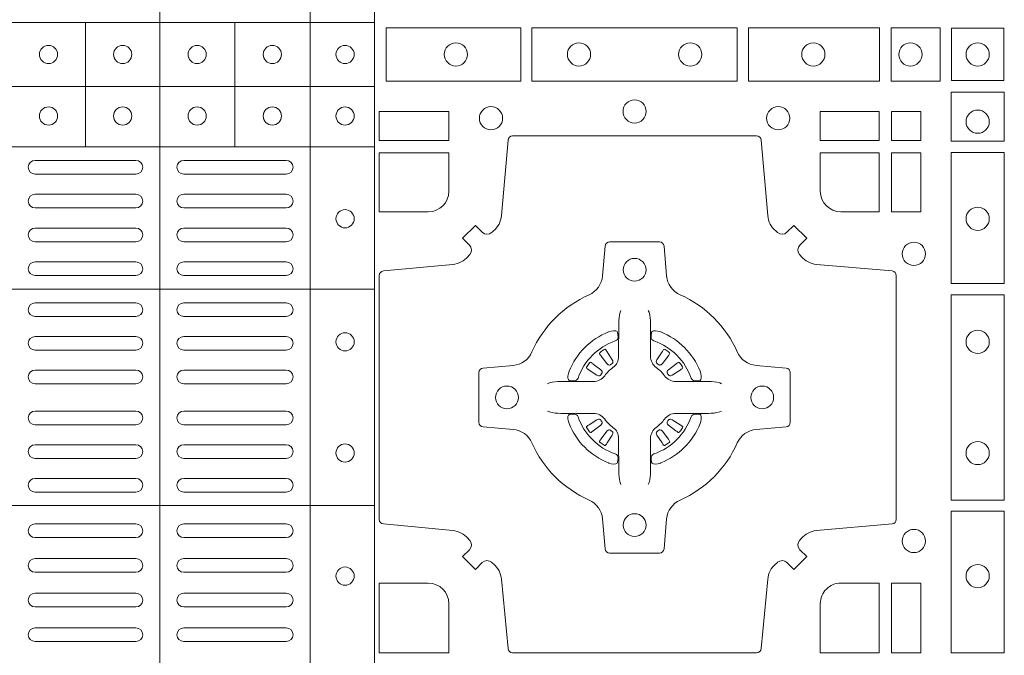
# Model space of a CAD drawing. Units: millimetres. Extents: x 0 to 21000, y 0 to 14850.
# Drawn here: x 9518 to 9734, y 9998 to 10137 of the extents above; entities that cross this region are included whole.
import ezdxf

# ---------------------------------------------------------------- set-up
doc = ezdxf.new("R2010")
doc.units = ezdxf.units.MM
doc.header["$LTSCALE"] = 333.33333
doc.layers.add('FRW-Rifi ST-B', color=7, linetype='Continuous', lineweight=15)

# ---------------------------------------------------------------- blocks, each defined once
blk = doc.blocks.new('ST-Block_(DS)')
at = {"color": 0, "linetype": 'Continuous', "lineweight": 5}
for p, q in [((0.4326000105585024, 0.799999999999983), (0.4326000105585024, -2.842170943040401e-14)), ((0.4656000103794895, 0.799999999999983), (0.4656000103794895, -2.842170943040401e-14)), ((0.4797000106420057, 0.799999999999983), (0.4797000106420057, -2.842170943040401e-14)), ((0.3202999893580056, 0.6190000021456683), (0.4797000106420057, 0.6190000021456683)), ((0.4162843326110135, 0.5917500102516158), (0.4162843326110135, 0.6190000021456399)), ((0.4490843337030128, 0.5917500102516442), (0.4490843337030128, 0.6190000021456683)), ((0.3202999893580056, 0.6050000035761798), (0.4797000106420057, 0.6050000035761798)), ((0.3202999893580056, 0.5917500102516726), (0.4797000106420057, 0.5917500102516726)), ((0.3202999893580056, 0.560515656471182), (0.4797000106420057, 0.560515656471182)), ((0.3202999893580056, 0.5130156719681906), (0.4797000106420057, 0.5130156719681906))]:
    blk.add_line(p, q, dxfattribs=at)
at = {"color": 0, "linetype": 'Continuous', "lineweight": 0}
for p, q in [((0.4273500051345138, 0.5887499928475108), (0.4052500058895134, 0.5887499928475108)), ((0.4603500068185156, 0.5887499928475108), (0.4378500059245027, 0.5887499928475108)), ((0.4273500051345138, 0.585749986768036), (0.4052500058895134, 0.585749986768036)), ((0.4603500068185156, 0.585749986768036), (0.4378500059245027, 0.585749986768036)), ((0.4273500051345138, 0.581333327293521), (0.4052500058895134, 0.581333327293521)), ((0.4603500068185156, 0.581333327293521), (0.4378500059245027, 0.581333327293521)), ((0.4273500051345138, 0.5783333212135346), (0.4052500058895134, 0.5783333212135346)), ((0.4603500068185156, 0.5783333212135346), (0.4378500059245027, 0.5783333212135346)), ((0.4273500051345138, 0.5739166617395313), (0.4052500058895134, 0.5739166617395313)), ((0.4378500059245027, 0.5739166617395313), (0.4603500068185156, 0.5739166617395313)), ((0.4273500051345138, 0.5709166556595164), (0.4052500058895134, 0.5709166556595164)), ((0.4378500059245027, 0.5709166556595164), (0.4603500068185156, 0.5709166556595164)), ((0.4052500058895134, 0.566499996185513), (0.4273500051345138, 0.566499996185513)), ((0.4378500059245027, 0.566499996185513), (0.4603500068185156, 0.566499996185513)), ((0.4052500058895134, 0.5634999901055266), (0.4273500051345138, 0.5634999901055266)), ((0.4378500059245027, 0.5634999901055266), (0.4603500068185156, 0.5634999901055266)), ((0.4273500051345138, 0.5574999928475108), (0.4052500058895134, 0.5574999928475108)), ((0.4378500059245027, 0.5574999928475108), (0.4603500068185156, 0.5574999928475108)), ((0.4273500051345138, 0.554499986768036), (0.4052500058895134, 0.554499986768036)), ((0.4378500059245027, 0.554499986768036), (0.4603500068185156, 0.554499986768036)), ((0.4052500058895134, 0.5501249909400201), (0.4273500051345138, 0.5501249909400201)), ((0.4603500068185156, 0.5501249909400201), (0.4378500059245027, 0.5501249909400201)), ((0.4052500058895134, 0.547124999761536), (0.4273500051345138, 0.547124999761536)), ((0.4603500068185156, 0.547124999761536), (0.4378500059245027, 0.547124999761536)), ((0.5291776865716713, 0.5466324567795482), (0.5291143566366827, 0.5465836107735242)), ((0.5301209449766873, 0.5472884356980501), (0.5300533831116923, 0.5472456097605232)), ((0.5433790385719988, 0.5472884356980501), (0.5434466004369938, 0.5472456097605232)), ((0.5443222969770147, 0.5466324567795482), (0.5443856269120033, 0.5465836107735242)), ((0.4052500058895134, 0.5427499890330125), (0.4273500051345138, 0.5427499890330125)), ((0.4603500068185156, 0.5427499890330125), (0.4378500059245027, 0.5427499890330125)), ((0.4052500058895134, 0.5397499978545284), (0.4273500051345138, 0.5397499978545284)), ((0.4603500068185156, 0.5397499978545284), (0.4378500059245027, 0.5397499978545284)), ((0.4052500058895134, 0.5337500005960294), (0.4273500051345138, 0.5337500005960294)), ((0.4603500068185156, 0.5337500005960294), (0.4378500059245027, 0.5337500005960294)), ((0.4052500058895134, 0.5307499945165262), (0.4273500051345138, 0.5307499945165262)), ((0.4603500068185156, 0.5307499945165262), (0.4378500059245027, 0.5307499945165262)), ((0.4052500058895134, 0.5263749986885387), (0.4273500051345138, 0.5263749986885387)), ((0.4603500068185156, 0.5263749986885387), (0.4378500059245027, 0.5263749986885387)), ((0.5291776865716713, 0.5268675267702179), (0.5291143566366827, 0.5269163727762418)), ((0.5301209449766873, 0.526211547851716), (0.5300533831116923, 0.5262543737892429)), ((0.5433790385719988, 0.526211547851716), (0.5434466004369938, 0.5262543737892429)), ((0.5443222969770147, 0.5268675267702179), (0.5443856269120033, 0.5269163727762418)), ((0.4052500058895134, 0.5233749926090354), (0.4273500051345138, 0.5233749926090354)), ((0.4603500068185156, 0.5233749926090354), (0.4378500059245027, 0.5233749926090354)), ((0.4273500051345138, 0.5189999967815311), (0.4052500058895134, 0.5189999967815311)), ((0.4378500059245027, 0.5189999967815311), (0.4603500068185156, 0.5189999967815311)), ((0.4273500051345138, 0.5159999907015163), (0.4052500058895134, 0.5159999907015163)), ((0.4378500059245027, 0.5159999907015163), (0.4603500068185156, 0.5159999907015163)), ((0.4273500051345138, 0.5089999914170278), (0.4052500058895134, 0.5089999914170278)), ((0.4378500059245027, 0.5089999914170278), (0.4603500068185156, 0.5089999914170278)), ((0.4273500051345138, 0.5059999927880199), (0.4052500058895134, 0.5059999927880199)), ((0.4378500059245027, 0.5059999927880199), (0.4603500068185156, 0.5059999927880199)), ((0.4052500058895134, 0.501399996876529), (0.4273500051345138, 0.501399996876529)), ((0.4378500059245027, 0.501399996876529), (0.4603500068185156, 0.501399996876529)), ((0.4052500058895134, 0.4983999907970258), (0.4273500051345138, 0.4983999907970258)), ((0.4378500059245027, 0.4983999907970258), (0.4603500068185156, 0.4983999907970258)), ((0.4273500051345138, 0.4937999948860181), (0.4052500058895134, 0.4937999948860181)), ((0.4603500068185156, 0.4937999948860181), (0.4378500059245027, 0.4937999948860181)), ((0.4273500051345138, 0.4907999962570386), (0.4052500058895134, 0.4907999962570386)), ((0.4603500068185156, 0.4907999962570386), (0.4378500059245027, 0.4907999962570386)), ((0.4052500058895134, 0.486199992895024), (0.4273500051345138, 0.486199992895024)), ((0.4603500068185156, 0.486199992895024), (0.4378500059245027, 0.486199992895024)), ((0.4052500058895134, 0.4831999942660161), (0.4273500051345138, 0.4831999942660161)), ((0.4603500068185156, 0.4831999942660161), (0.4378500059245027, 0.4831999942660161))]:
    blk.add_line(p, q, dxfattribs=at)
for points in [[(0.4822531819344817, 0.6061613142490216), (0.5117624878884897, 0.6061613142490216), (0.5117624878884897, 0.6178386986255191), (0.4822531819344817, 0.6178386986255191)], [(0.5142375111579724, 0.6061613142490216), (0.5592624723909694, 0.6061613142490216), (0.5592624723909694, 0.6178386986255191), (0.5142375111579724, 0.6178386986255191)], [(0.5904968261719716, 0.6178386986255191), (0.5904968261719716, 0.6061613142490216), (0.5617375254629735, 0.6061613142490216), (0.5617375254629735, 0.6178386986255191)], [(0.6037468194959672, 0.6178386986255191), (0.6037468194959672, 0.6061613142490216), (0.5930031716824828, 0.6061613142490216), (0.5930031716824828, 0.6178386986255191)], [(0.6062531948089713, 0.6177468180655126), (0.6062531948089713, 0.6062531948085166), (0.6177468180654841, 0.6062531948085166), (0.6177468180654841, 0.6177468180655126)], [(0.6178386986254907, 0.603746819496024), (0.6061613142489932, 0.603746819496024), (0.6061613142489932, 0.5930031716820281), (0.6178386986254907, 0.5930031716820281)], [(0.4807500094175055, 0.5930887043475366), (0.4960185587405022, 0.5930887043475366), (0.4960185587405022, 0.5994999885555217), (0.4807500094175055, 0.5994999885555217)], [(0.5774814367294709, 0.5930887043475366), (0.5774814367294709, 0.5994999885555217), (0.5904112935064916, 0.5994999885555217), (0.5904112935064916, 0.5930887043475366)], [(0.5930887043474797, 0.5930887043475366), (0.5930887043474797, 0.5994999885555217), (0.5994999885559764, 0.5994999885555217), (0.5994999885559764, 0.5930887043475366)], [(0.5930887043474797, 0.5774814367290162), (0.5994999885559764, 0.5774814367290162), (0.5994999885559764, 0.59041129350652), (0.5930887043474797, 0.59041129350652)], [(0.6178386986254907, 0.5904968261715169), (0.6178386986254907, 0.5617375254630304), (0.6061613142489932, 0.5617375254630304), (0.6061613142489932, 0.5904968261715169)], [(0.6178386986254907, 0.5592624723910262), (0.6061613142489932, 0.5592624723910262), (0.6061613142489932, 0.5142375111575177), (0.6178386986254907, 0.5142375111575177)], [(0.6178386986254907, 0.5117624878880349), (0.6061613142489932, 0.5117624878880349), (0.6061613142489932, 0.4807499974965026), (0.6178386986254907, 0.4807499974965026)], [(0.5995000004764961, 0.4807499974965026), (0.593088716268511, 0.4807499974965026), (0.593088716268511, 0.4960185468194993), (0.5995000004764961, 0.4960185468194993)]]:
    blk.add_lwpolyline(points, close=True, dxfattribs=at)
for points in [[(0.505379933118661, 0.5005802094934211, 0.3934169849762357), (0.5033336460589908, 0.500505226850521), (0.5018350064754884, 0.4990065574645257), (0.4990065574644689, 0.5018350064750337), (0.5005052268502084, 0.5033336460589339, 0.3937079339708334), (0.5005802002995097, 0.5053799472422327, -0.002909744600554349), (0.5002175450325694, 0.5058030366893433, 0.197738549460003), (0.4968465745449748, 0.5075478434560239), (0.481660619377692, 0.5089970409868556, -0.3892531314078768), (0.4807500094175055, 0.5099907696245225), (0.4807500094175055, 0.5635092437265143, -0.3892459248336042), (0.4816606193780046, 0.5645029723640391), (0.4968465745447475, 0.565952140092719, 0.197700557103032), (0.5002175440785948, 0.56769695444288, -0.002909744600554349), (0.5005802094937337, 0.5681200504302808, 0.3937060540790648), (0.5005052268504926, 0.5701663672920176), (0.4990065574644689, 0.57166500687552), (0.5018350064754884, 0.5744934260845298), (0.5033336460590476, 0.5729947865006864, 0.3934496712986114), (0.5053799472422043, 0.5729197949314937, -0.002909744600554349), (0.5058030366895423, 0.5732824385165145, 0.1977170592532589), (0.507547843455967, 0.5766534388065168), (0.5089970409867988, 0.5932177484035321, -0.3892607308852883), (0.5099907696244941, 0.5941283285615384), (0.5635092437268838, 0.5941283285617942, -0.3892535264894209), (0.5645029723644939, 0.5932177484035321), (0.5659521400927474, 0.5766534388062325, 0.1977100876512671), (0.5676969544428516, 0.5732824511524086, -0.002909744600554349), (0.5681200504303376, 0.5729198038575021, 0.3934447916420916), (0.5701663672924724, 0.5729947865005158), (0.5716650068759748, 0.5744934260845298), (0.574493426084473, 0.57166500687552), (0.5729947865008, 0.5701663672922166, 0.3937169124160596), (0.5729197949314653, 0.5681200479887991, -0.002909744600554349), (0.5732824385166566, 0.5676969468591437, 0.1976970101736479), (0.5766534388064883, 0.56595214009252), (0.5932177484035321, 0.5645029723641244, -0.3892535264894209), (0.5941283285614816, 0.5635092437265143), (0.5941283285617374, 0.5099907696245509, -0.389260730883658), (0.5932177484034753, 0.5089970409870261), (0.5766534388064315, 0.5075478434559386, 0.1977350021330027), (0.5732824511523802, 0.5058030407881517, -0.002909744600554349), (0.5729198038577294, 0.5053799331183768, 0.3937187923358352), (0.5729947865009706, 0.5033336460590192), (0.574493426084473, 0.5018350064750337), (0.5716650068759748, 0.4990065574645257), (0.5701663672921882, 0.5005052268503221, 0.3934121057108304), (0.5681200479887707, 0.5005802002995381, -0.002909744600554349), (0.5676969468593427, 0.5002175450323136, 0.1977116302039744), (0.5659521400929748, 0.4968465745445201), (0.5645029723641812, 0.4816606074570018, -0.3892459248336043), (0.5635092437264859, 0.4807499974964458), (0.5099907696244941, 0.4807499974965594, -0.3892531314078769), (0.5089970409869693, 0.4816606074569449), (0.5075478434563081, 0.4968465745446338, 0.1977186016000398), (0.5058030407881233, 0.5002175440786232, -0.002909744600554349), (0.5053799472422043, 0.5005802002995381)], [(0.4960185587405022, 0.5820000052450212), (0.4960185587405022, 0.59041129350652), (0.4807500094175055, 0.59041129350652), (0.4807500094175055, 0.5774814367290162), (0.4915000059600061, 0.5774814428565094, 0.414213562373095), (0.4960185607190226, 0.5819999976155259)], [(0.5819999976154691, 0.5774814428565094, -0.414213562373095), (0.5774814367294709, 0.5820000052450212), (0.5774814367294709, 0.59041129350652), (0.5904112935064916, 0.59041129350652), (0.5904112935064916, 0.5774814367290162), (0.5820000052449927, 0.5774814367290162)], [(0.5592739164828799, 0.5267717719080736, -0.273217431262583), (0.5633993625639846, 0.529720205069026), (0.5699745893478223, 0.5302954792979335, 0.3892799323551107), (0.5708851695059707, 0.5312891781335338), (0.5708851695062265, 0.5422108054165165, 0.389260730883658), (0.5699745893479928, 0.5432045340540412), (0.5633993625637288, 0.5437797784808538, -0.2732254361188151), (0.5592739058681673, 0.5467282332015202, 0.1862991755783156), (0.5467282414433612, 0.5592739164833631, -0.273215334542155), (0.5437797784804843, 0.5633993625645246), (0.5432045340536718, 0.5699745893480497, 0.3892607308852883), (0.5422108054159764, 0.5708851695065391), (0.531289178132738, 0.5708851695061128, 0.3892799323551107), (0.5302954792974788, 0.5699745893480497), (0.5297202050685144, 0.5633993625643825, -0.2732184433903619), (0.5267717620299948, 0.5592739058687073, 0.1862991755783157), (0.5142260968686116, 0.5467282414441001, -0.2732063037114268), (0.5101006209849857, 0.5437797784810243), (0.5035253942013185, 0.5432045340542402, 0.3892421991556839), (0.5026148140429711, 0.5422108054165449), (0.5026148140429427, 0.5312891781332212, 0.3892613972643062), (0.5035253942009774, 0.5302954792980472), (0.5101006209851846, 0.5297202050687986, -0.2731982958055906), (0.5142260893628077, 0.5267717620305348, 0.1862991755783156), (0.5267717719076188, 0.5142260968685832, -0.2732187942303899), (0.5297202050684859, 0.5101006209855257), (0.5302954792973082, 0.5035253942017164, 0.389261397264306), (0.5312891781329938, 0.5026148140435396), (0.5422108054159764, 0.5026148140431417, 0.389242199155684), (0.5432045340534728, 0.5035253942015459), (0.543779778480598, 0.5101006209852414, -0.2732156853444537), (0.5467282332009802, 0.5142260893633477, 0.1862991755783156), (0.5592739058681673, 0.5267717620305348)], [(0.5337515681981699, 0.5558408379555431), (0.533747678994672, 0.5558319568635284), (0.5335733503100926, 0.5554252445700456, 0.0609915694004648), (0.5332593232391787, 0.5529453039170278), (0.5332585781811758, 0.5528933882715421), (0.5332589507101773, 0.5525443434720501), (0.533260694146179, 0.5511448264125249), (0.5332631975411743, 0.5496407926085283), (0.533249980211167, 0.5494711875920473), (0.533249980211167, 0.548781412840043), (0.533249980211167, 0.5484743297105297), (0.533249980211167, 0.5478812932970243), (0.5332499802112523, 0.5457477748395831, -0.2407881692709883), (0.5320067343454298, 0.5433159433617334, 0.08006839628932484), (0.5301840364930683, 0.5414932549001037, -0.2407995171325384), (0.5277521967886685, 0.5402499914170278), (0.5256186634301798, 0.5402499914170278), (0.5250256419181767, 0.5402499914170278), (0.5247185736891709, 0.5402499914170278), (0.5240287840361759, 0.5402499914170278), (0.5238591939206856, 0.5402367889885511), (0.5235068112611714, 0.5402374446395299), (0.5221021085976929, 0.5402396202090358), (0.5206065833566811, 0.5402413785460283), (0.5205546826121576, 0.5402406632902341, 0.06693183209327812), (0.5180747121571869, 0.5399266362195476), (0.5176680296656855, 0.5397522926335512), (0.5176591187711779, 0.5397484183315271)], [(0.5397484153505161, 0.5558408379555431), (0.539752304554014, 0.5558319568635284), (0.5399266332385935, 0.5554252445700456, -0.0609915694004648), (0.5402406603095073, 0.5529453039170278), (0.5402414053675102, 0.5528933882715421), (0.5402410328385088, 0.5525443434720501), (0.540239289402507, 0.5511448264125249), (0.5402367860075117, 0.5496407926085283), (0.540250003337519, 0.5494711875920473), (0.540250003337519, 0.548781412840043), (0.540250003337519, 0.5484743297105297), (0.540250003337519, 0.5478812932970243), (0.5402500033374338, 0.5457477748395831, 0.2407881692709883), (0.5414932492032563, 0.5433159433617334, -0.08006839628932484), (0.5433159470556177, 0.5414932549001037, 0.2407995171325384), (0.5457477867600176, 0.5402499914170278), (0.5478813201185062, 0.5402499914170278), (0.5484743416305093, 0.5402499914170278), (0.5487814098595152, 0.5402499914170278), (0.5494711995125101, 0.5402499914170278), (0.5496407896280004, 0.5402367889885511), (0.5499931722875147, 0.5402374446395299), (0.5513978749509931, 0.5402396202090358), (0.552893400192005, 0.5402413785460283), (0.5529453009365284, 0.5402406632902341, -0.06693183209327812), (0.5554252713914991, 0.5399266362195476), (0.5558319538830006, 0.5397522926335512), (0.5558408647775082, 0.5397484183315271)], [(0.5325036704539627, 0.5491427063946333, 0.3504273157009664), (0.5331126213071684, 0.5500658035280424), (0.5330205619331707, 0.551034438610543), (0.5329340308901749, 0.5512059509755431), (0.5326228052376791, 0.5513520717625511), (0.5321554005141707, 0.5513832151890483), (0.5316259175536686, 0.5513062357905483), (0.5310708791016907, 0.55113514065755), (0.5310217734983382, 0.5511158894887274, 0.2058256120446896), (0.5223840832706799, 0.5424781918530357), (0.5222244322296774, 0.5419979870320333), (0.5221214950081787, 0.5414166629315389), (0.5221317023036818, 0.5409647405150508), (0.5222297072406832, 0.5406533360485355), (0.5224053025241915, 0.5404925227170452), (0.5224655181166895, 0.5404794096950241), (0.5234341681001808, 0.5403873503212253, 0.349525208324903), (0.5243572826189791, 0.540996303232447, -0.231660555263689), (0.5325036719722505, 0.5491426925857184)], [(0.5409963130947233, 0.5491427063946333, -0.3504273157009664), (0.5403873622415176, 0.5500658035280424), (0.5404794216155153, 0.551034438610543), (0.5405659526585112, 0.5512059509755431), (0.5408771783110069, 0.5513520717625511), (0.5413445830345154, 0.5513832151890483), (0.5418740659950174, 0.5513062357905483), (0.5424291044469953, 0.55113514065755), (0.5424782100503478, 0.5511158894887274, -0.2058256120446896), (0.5511159002780062, 0.5424781918530357), (0.5512755513190086, 0.5419979870320333), (0.5513784885405073, 0.5414166629315389), (0.5513682812450043, 0.5409647405150508), (0.5512702763080028, 0.5406533360485355), (0.5510946810244945, 0.5404925227170452), (0.5510344654319965, 0.5404794096950241), (0.5500658154485052, 0.5403873503212253, -0.349525208324903), (0.549142700929707, 0.540996303232447, 0.231660555263689), (0.5409963115764356, 0.5491426925857184)], [(0.5291143566366259, 0.5465836107731832, 0.3999354469270839), (0.5290729761121895, 0.5463107407095436), (0.5292552471156853, 0.5460504174235439), (0.529333955049168, 0.5459397315980254), (0.5294238239526692, 0.5458179295065406), (0.5306614845986815, 0.5441815435890476), (0.5309603273866799, 0.5439248561860381), (0.5311089813706928, 0.5438714802270397), (0.5312779754396786, 0.5438652217390256), (0.5313790053126866, 0.5438951730730253), (0.5314445712105282, 0.5439337250194569, -0.01262832228712048), (0.5318140447136841, 0.5441924214365486), (0.5319002926346741, 0.5442722916605476), (0.5319561868901701, 0.5443691790105447), (0.5319913387296822, 0.544525492191525), (0.5319618493316796, 0.544770258665551), (0.5318489879366837, 0.5450130581860435), (0.530734589695669, 0.5467357516290292), (0.5306508749721672, 0.5468618452550231), (0.5305737763641787, 0.5469736635690481), (0.5303915053602566, 0.5472339868548204, 0.3996222688468539), (0.5301209449764599, 0.5472884356978227)], [(0.5300533852108913, 0.5472456229202294, 0.02147640808434647), (0.5291776854246564, 0.5466324513286906)], [(0.5443856269120602, 0.5465836107731832, -0.3999354469270839), (0.5444270074364965, 0.5463107407095436), (0.5442447364330008, 0.5460504174235439), (0.544166028499518, 0.5459397315980254), (0.5440761595960169, 0.5458179295065406), (0.5428384989500046, 0.5441815435890476), (0.5425396561620062, 0.5439248561860381), (0.5423910021779932, 0.5438714802270397), (0.5422220081090074, 0.5438652217390256), (0.5421209782359995, 0.5438951730730253), (0.5420554123381578, 0.5439337250194569, 0.01262832228712048), (0.5416859388350019, 0.5441924214365486), (0.5415996909140119, 0.5442722916605476), (0.5415437966585159, 0.5443691790105447), (0.5415086448190038, 0.544525492191525), (0.5415381342170065, 0.544770258665551), (0.5416509956120024, 0.5450130581860435), (0.542765393853017, 0.5467357516290292), (0.5428491085765188, 0.5468618452550231), (0.5429262071845073, 0.5469736635690481), (0.5431084781884294, 0.5472339868548204, -0.3996222688468539), (0.5433790385722261, 0.5472884356978227)], [(0.5434465983377947, 0.5472456229202294, -0.02147640808434647), (0.5443222981240297, 0.5466324513286906)], [(0.5295662492511894, 0.5420554161075302), (0.5296199828381702, 0.5421599626545515), (0.5296393841501867, 0.5422701120380395), (0.5296189397571709, 0.5424290180210392), (0.529507508873678, 0.542648959160033), (0.5293184280391756, 0.5428384721280395), (0.5276820272206919, 0.5440761625770278), (0.5275602400301693, 0.5441660165790267), (0.5274495393036887, 0.5442447245125379), (0.5271892309188502, 0.5444269955162611, 0.3996727118806025), (0.5269163757561728, 0.5443856298925311), (0.5268675238760068, 0.544322289780041, 0.0214764080843467), (0.5262543469666809, 0.5434465885165309), (0.5262115508313627, 0.5433790266515928, 0.399820866239971), (0.5262659847731754, 0.5431084513665496), (0.5265262931581844, 0.5429262101655468), (0.5266381263731716, 0.5428490817550369), (0.526764219999194, 0.5427653968335449), (0.5284869283436819, 0.5416509985925302), (0.528855538368191, 0.5415119707585347), (0.5290134757756846, 0.5415126860145278), (0.5291744232176825, 0.5415646016600419), (0.5292591214176809, 0.5416272759440233), (0.5293075468887594, 0.5416859373969487, -0.01262832228712048), (0.5295662501852405, 0.5420554039941692)], [(0.5439337342974966, 0.5420554161075302), (0.5438800007105158, 0.5421599626545515), (0.5438605993984993, 0.5422701120380395), (0.5438810437915151, 0.5424290180210392), (0.543992474675008, 0.542648959160033), (0.5441815555095104, 0.5428384721280395), (0.5458179563279941, 0.5440761625770278), (0.5459397435185167, 0.5441660165790267), (0.5460504442449974, 0.5442447245125379), (0.5463107526298359, 0.5444269955162611, -0.3996727118806025), (0.5465836077925132, 0.5443856298925311), (0.5466324596726793, 0.544322289780041, -0.0214764080843467), (0.5472456365820051, 0.5434465885165309), (0.5472884327173233, 0.5433790266515928, -0.399820866239971), (0.5472339987755106, 0.5431084513665496), (0.5469736903905016, 0.5429262101655468), (0.5468618571755144, 0.5428490817550369), (0.546735763549492, 0.5427653968335449), (0.5450130552050041, 0.5416509985925302), (0.544644445180495, 0.5415119707585347), (0.5444865077730014, 0.5415126860145278), (0.5443255603310035, 0.5415646016600419), (0.5442408621310051, 0.5416272759440233), (0.5441924366599267, 0.5416859373969487, 0.01262832228712048), (0.5439337333634455, 0.5420554039941692)], [(0.5337515681981699, 0.517659145594223), (0.533747678994672, 0.5176680266862377), (0.5335733503100926, 0.5180747389797205, -0.0609915694004648), (0.5332593232391787, 0.5205546796327383), (0.5332585781811758, 0.520606595278224), (0.5332589507101773, 0.520955640077716), (0.533260694146179, 0.5223551571372411), (0.5332631975411743, 0.5238591909412378), (0.533249980211167, 0.5240287959577188), (0.533249980211167, 0.524718570709723), (0.533249980211167, 0.5250256538392364), (0.533249980211167, 0.5256186902527418), (0.5332499802112523, 0.5277522087101829, 0.2407881692709883), (0.5320067343454298, 0.5301840401880327, -0.08006839628932484), (0.5301840364930683, 0.5320067286496624, 0.2407995171325384), (0.5277521967886685, 0.5332499921327383), (0.5256186634301798, 0.5332499921327383), (0.5250256419181767, 0.5332499921327383), (0.5247185736891709, 0.5332499921327383), (0.5240287840361759, 0.5332499921327383), (0.5238591939206856, 0.533263194561215), (0.5235068112611714, 0.5332625389102361), (0.5221021085976929, 0.5332603633407302), (0.5206065833566811, 0.5332586050037378), (0.5205546826121576, 0.5332593202595319, -0.06693183209327812), (0.5180747121571869, 0.5335733473302184), (0.5176680296656855, 0.5337476909162149), (0.5176591187711779, 0.533751565218239)], [(0.5397484153505161, 0.517659145594223), (0.539752304554014, 0.5176680266862377), (0.5399266332385935, 0.5180747389797205, 0.0609915694004648), (0.5402406603095073, 0.5205546796327383), (0.5402414053675102, 0.520606595278224), (0.5402410328385088, 0.520955640077716), (0.540239289402507, 0.5223551571372411), (0.5402367860075117, 0.5238591909412378), (0.540250003337519, 0.5240287959577188), (0.540250003337519, 0.524718570709723), (0.540250003337519, 0.5250256538392364), (0.540250003337519, 0.5256186902527418), (0.5402500033374338, 0.5277522087101829, -0.2407881692709883), (0.5414932492032563, 0.5301840401880327, 0.08006839628932484), (0.5433159470556177, 0.5320067286496624, -0.2407995171325384), (0.5457477867600176, 0.5332499921327383), (0.5478813201185062, 0.5332499921327383), (0.5484743416305093, 0.5332499921327383), (0.5487814098595152, 0.5332499921327383), (0.5494711995125101, 0.5332499921327383), (0.5496407896280004, 0.533263194561215), (0.5499931722875147, 0.5332625389102361), (0.5513978749509931, 0.5332603633407302), (0.552893400192005, 0.5332586050037378), (0.5529453009365284, 0.5332593202595319, 0.06693183209327812), (0.5554252713914991, 0.5335733473302184), (0.5558319538830006, 0.5337476909162149), (0.5558408647775082, 0.533751565218239)], [(0.5325036704539627, 0.5243572771551328, -0.3504273157009664), (0.5331126213071684, 0.5234341800217237), (0.5330205619331707, 0.522465544939223), (0.5329340308901749, 0.5222940325742229), (0.5326228052376791, 0.522147911787215), (0.5321554005141707, 0.5221167683607177), (0.5316259175536686, 0.5221937477592178), (0.5310708791016907, 0.5223648428922161), (0.5310217734983382, 0.5223840940610387, -0.2058256120446896), (0.5223840832706799, 0.5310217916967304), (0.5222244322296774, 0.5315019965177328), (0.5221214950081787, 0.5320833206182272), (0.5221317023036818, 0.5325352430347152), (0.5222297072406832, 0.5328466475012306), (0.5224053025241915, 0.5330074608327209), (0.5224655181166895, 0.533020573854742), (0.5234341681001808, 0.5331126332285407, -0.349525208324903), (0.5243572826189791, 0.5325036803173191, 0.231660555263689), (0.5325036719722505, 0.5243572909640477)], [(0.5295662492511894, 0.5314445674422359), (0.5296199828381702, 0.5313400208952146), (0.5296393841501867, 0.5312298715117265), (0.5296189397571709, 0.5310709655287269), (0.529507508873678, 0.5308510243897331), (0.5293184280391756, 0.5306615114217266), (0.5276820272206919, 0.5294238209727382), (0.5275602400301693, 0.5293339669707393), (0.5274495393036887, 0.5292552590372281), (0.5271892309188502, 0.529072988033505, -0.3996727118806025), (0.5269163757561728, 0.5291143536572349), (0.5268675238760068, 0.529177693769725, -0.0214764080843467), (0.5262543469666809, 0.5300533950332351), (0.5262115508313627, 0.5301209568981733, -0.399820866239971), (0.5262659847731754, 0.5303915321832164), (0.5265262931581844, 0.5305737733842193), (0.5266381263731716, 0.5306509017947292), (0.526764219999194, 0.5307345867162212), (0.5284869283436819, 0.5318489849572359), (0.528855538368191, 0.5319880127912313), (0.5290134757756846, 0.5319872975352382), (0.5291744232176825, 0.5319353818897241), (0.5292591214176809, 0.5318727076057428), (0.5293075468887594, 0.5318140461528174, 0.01262832228712048), (0.5295662501852405, 0.5314445795555969)], [(0.5409963130947233, 0.5243572771551328, 0.3504273157009664), (0.5403873622415176, 0.5234341800217237), (0.5404794216155153, 0.522465544939223), (0.5405659526585112, 0.5222940325742229), (0.5408771783110069, 0.522147911787215), (0.5413445830345154, 0.5221167683607177), (0.5418740659950174, 0.5221937477592178), (0.5424291044469953, 0.5223648428922161), (0.5424782100503478, 0.5223840940610387, 0.2058256120446896), (0.5511159002780062, 0.5310217916967304), (0.5512755513190086, 0.5315019965177328), (0.5513784885405073, 0.5320833206182272), (0.5513682812450043, 0.5325352430347152), (0.5512702763080028, 0.5328466475012306), (0.5510946810244945, 0.5330074608327209), (0.5510344654319965, 0.533020573854742), (0.5500658154485052, 0.5331126332285407, 0.349525208324903), (0.549142700929707, 0.5325036803173191, -0.231660555263689), (0.5409963115764356, 0.5243572909640477)], [(0.5439337342974966, 0.5314445674422359), (0.5438800007105158, 0.5313400208952146), (0.5438605993984993, 0.5312298715117265), (0.5438810437915151, 0.5310709655287269), (0.543992474675008, 0.5308510243897331), (0.5441815555095104, 0.5306615114217266), (0.5458179563279941, 0.5294238209727382), (0.5459397435185167, 0.5293339669707393), (0.5460504442449974, 0.5292552590372281), (0.5463107526298359, 0.529072988033505, 0.3996727118806025), (0.5465836077925132, 0.5291143536572349), (0.5466324596726793, 0.529177693769725, 0.0214764080843467), (0.5472456365820051, 0.5300533950332351), (0.5472884327173233, 0.5301209568981733, 0.399820866239971), (0.5472339987755106, 0.5303915321832164), (0.5469736903905016, 0.5305737733842193), (0.5468618571755144, 0.5306509017947292), (0.546735763549492, 0.5307345867162212), (0.5450130552050041, 0.5318489849572359), (0.544644445180495, 0.5319880127912313), (0.5444865077730014, 0.5319872975352382), (0.5443255603310035, 0.5319353818897241), (0.5442408621310051, 0.5318727076057428), (0.5441924366599267, 0.5318140461528174, -0.01262832228712048), (0.5439337333634455, 0.5314445795555969)], [(0.5291143566366259, 0.5269163727765829, -0.3999354469270839), (0.5290729761121895, 0.5271892428402225), (0.5292552471156853, 0.5274495661262222), (0.529333955049168, 0.5275602519517406), (0.5294238239526692, 0.5276820540432254), (0.5306614845986815, 0.5293184399607185), (0.5309603273866799, 0.5295751273637279), (0.5311089813706928, 0.5296285033227264), (0.5312779754396786, 0.5296347618107404), (0.5313790053126866, 0.5296048104767408), (0.5314445712105282, 0.5295662585303091, 0.01262832228712048), (0.5318140447136841, 0.5293075621132175), (0.5319002926346741, 0.5292276918892185), (0.5319561868901701, 0.5291308045392213), (0.5319913387296822, 0.528974491358241), (0.5319618493316796, 0.5287297248842151), (0.5318489879366837, 0.5284869253637225), (0.530734589695669, 0.5267642319207368), (0.5306508749721672, 0.5266381382947429), (0.5305737763641787, 0.526526319980718), (0.5303915053602566, 0.5262659966949457, -0.3996222688468539), (0.5301209449764599, 0.5262115478519434)], [(0.5443856269120602, 0.5269163727765829, 0.3999354469270839), (0.5444270074364965, 0.5271892428402225), (0.5442447364330008, 0.5274495661262222), (0.544166028499518, 0.5275602519517406), (0.5440761595960169, 0.5276820540432254), (0.5428384989500046, 0.5293184399607185), (0.5425396561620062, 0.5295751273637279), (0.5423910021779932, 0.5296285033227264), (0.5422220081090074, 0.5296347618107404), (0.5421209782359995, 0.5296048104767408), (0.5420554123381578, 0.5295662585303091, -0.01262832228712048), (0.5416859388350019, 0.5293075621132175), (0.5415996909140119, 0.5292276918892185), (0.5415437966585159, 0.5291308045392213), (0.5415086448190038, 0.528974491358241), (0.5415381342170065, 0.5287297248842151), (0.5416509956120024, 0.5284869253637225), (0.542765393853017, 0.5267642319207368), (0.5428491085765188, 0.5266381382947429), (0.5429262071845073, 0.526526319980718), (0.5431084781884294, 0.5262659966949457, 0.3996222688468539), (0.5433790385722261, 0.5262115478519434)], [(0.5300533852108913, 0.5262543606295367, -0.02147640808434647), (0.5291776854246564, 0.5268675322210754)], [(0.5434465983377947, 0.5262543606295367, 0.02147640808434647), (0.5443222981240297, 0.5268675322210754)], [(0.4915000059600061, 0.4960185487985314, -0.414213562373095), (0.4960185587405022, 0.4914999932049966), (0.4960185587405022, 0.4807499974965026), (0.4807500094175055, 0.4807499974965026), (0.4807500094175055, 0.4960185468194993), (0.4915000051259995, 0.4960185468194993)], [(0.5820000059599977, 0.4960185487985314, 0.414213562373095), (0.577481448650019, 0.4914999932049966), (0.577481448650019, 0.4807499974965026), (0.5904112905259922, 0.4807499974965026), (0.5904112905259922, 0.4960185468194993), (0.5820000022650049, 0.4960185468194993)]]:
    blk.add_lwpolyline(points, format="xyb", dxfattribs=at)
for centre, radius in [((0.4082000059599977, 0.611999994039536), 0.00200000000000017), ((0.4244500059600114, 0.611999994039536), 0.00200000000000017), ((0.4408000059599999, 0.611999994039536), 0.002000000000000029), ((0.4573000059600076, 0.611999994039536), 0.002000000000000029), ((0.4732500059600113, 0.611999994039536), 0.00200000000000017), ((0.4975499976154936, 0.611999997615527), 0.002545955351399272), ((0.5245499976154804, 0.611999997615527), 0.002545955351399272), ((0.5489499976154946, 0.611999997615527), 0.002545955351399272), ((0.5759499976154814, 0.611999997615527), 0.002545955351399272), ((0.5972499976154779, 0.611999997615527), 0.002545955351399272), ((0.6119999976154702, 0.611999997615527), 0.002545955351399272), ((0.4082000059599977, 0.5984999940395141), 0.00200000000000017), ((0.4244500059600114, 0.5984999940395141), 0.00200000000000017), ((0.4408000059599999, 0.5984999940395141), 0.002000000000000029), ((0.4573000059600076, 0.5984999940395141), 0.002000000000000029), ((0.4732500059600113, 0.5984999940395141), 0.00200000000000017), ((0.5052499976154934, 0.597999997615517), 0.002545955351399414), ((0.5367499976154875, 0.5994999976155384), 0.002545955351399272), ((0.5682499976154816, 0.597999997615517), 0.002545955351399414), ((0.6119999976154702, 0.5972499976155348), 0.002545955351399272), ((0.4732500059600113, 0.5759499940395187), 0.00200000000000017), ((0.6119999976154702, 0.5759499976155382), 0.002545955351399272), ((0.5979999976154886, 0.5682499976155384), 0.002545955351399272), ((0.5367500059600161, 0.5647499976160475), 0.0025), ((0.4732500059600113, 0.5489499940395319), 0.00200000000000017), ((0.6119999976154702, 0.548949997615523), 0.002545955351399272), ((0.5087500059599961, 0.5367499976160275), 0.0025), ((0.5647500059600077, 0.5367499976160275), 0.0025), ((0.6119999976154702, 0.5245499976155372), 0.002545955351399272), ((0.4732500059600113, 0.5245499940395177), 0.00200000000000017), ((0.5367500059600161, 0.5087499976160359), 0.0025), ((0.5979999976154886, 0.5052499976155218), 0.002545955351399272), ((0.4732500059600113, 0.4975499940395309), 0.00200000000000017), ((0.6119999976154702, 0.497549997615522), 0.002545955351399272)]:
    blk.add_circle(centre, radius, dxfattribs=at)
for centre, radius, start, end in [((0.4052500059599993, 0.5872499940395244), 0.001500000000000057, 90, 270), ((0.427350005959994, 0.5872499940395244), 0.001500000000000057, 270, 90), ((0.4378500059600015, 0.5872499940395244), 0.001500000000000057, 90, 270), ((0.4603500059600094, 0.5872499940395244), 0.001500000000000057, 270, 90), ((0.4052500059599993, 0.5798333273730236), 0.001500000000000057, 90, 270), ((0.427350005959994, 0.5798333273730236), 0.001500000000000057, 270, 90), ((0.4378500059600015, 0.5798333273730236), 0.001500000000000057, 90, 270), ((0.4603500059600094, 0.5798333273730236), 0.001500000000000057, 270, 90), ((0.4052500059599993, 0.5724166607060113), 0.001500000000000057, 90, 270), ((0.427350005959994, 0.5724166607060113), 0.001500000000000057, 270, 90), ((0.4378500059600015, 0.5724166607060113), 0.001500000000000057, 90, 270), ((0.4603500059600094, 0.5724166607060113), 0.001500000000000057, 270, 90), ((0.4052500059599993, 0.5649999940395105), 0.001500000000000057, 90, 270), ((0.427350005959994, 0.5649999940395105), 0.001500000000000057, 270, 90), ((0.4378500059600015, 0.5649999940395105), 0.001500000000000057, 90, 270), ((0.4603500059600094, 0.5649999940395105), 0.001500000000000057, 270, 90), ((0.4052500059599993, 0.5559999940395244), 0.001500000000000057, 90, 270), ((0.427350005959994, 0.5559999940395244), 0.001500000000000057, 270, 90), ((0.4378500059600015, 0.5559999940395244), 0.001500000000000057, 90, 270), ((0.4603500059600094, 0.5559999940395244), 0.001500000000000057, 270, 90), ((0.4052500059599993, 0.5486249940395282), 0.001500000000000341, 90, 270), ((0.427350005959994, 0.5486249940395282), 0.001500000000000341, 270, 90), ((0.4378500059600015, 0.5486249940395282), 0.001500000000000341, 90, 270), ((0.4603500059600094, 0.5486249940395282), 0.001500000000000341, 270, 90), ((0.4052500059599993, 0.5412499940395321), 0.001500000000000057, 90, 270), ((0.427350005959994, 0.5412499940395321), 0.001500000000000057, 270, 90), ((0.4378500059600015, 0.5412499940395321), 0.001500000000000057, 90, 270), ((0.4603500059600094, 0.5412499940395321), 0.001500000000000057, 270, 90), ((0.4052500059599993, 0.5322499940395176), 0.001500000000000341, 90, 270), ((0.427350005959994, 0.5322499940395176), 0.001500000000000341, 270, 90), ((0.4378500059600015, 0.5322499940395176), 0.001500000000000341, 90, 270), ((0.4603500059600094, 0.5322499940395176), 0.001500000000000341, 270, 90), ((0.4052500059599993, 0.5248749940395214), 0.001500000000000057, 90, 270), ((0.427350005959994, 0.5248749940395214), 0.001500000000000057, 270, 90), ((0.4378500059600015, 0.5248749940395214), 0.001500000000000057, 90, 270), ((0.4603500059600094, 0.5248749940395214), 0.001500000000000057, 270, 90), ((0.4052500059599993, 0.5174999940395253), 0.001500000000000057, 90, 270), ((0.427350005959994, 0.5174999940395253), 0.001500000000000057, 270, 90), ((0.4378500059600015, 0.5174999940395253), 0.001500000000000057, 90, 270), ((0.4603500059600094, 0.5174999940395253), 0.001500000000000057, 270, 90), ((0.4052500059599993, 0.5074999940395344), 0.001500000000000057, 90, 270), ((0.427350005959994, 0.5074999940395344), 0.001500000000000057, 270, 90), ((0.4378500059600015, 0.5074999940395344), 0.001500000000000057, 90, 270), ((0.4603500059600094, 0.5074999940395344), 0.001500000000000057, 270, 90), ((0.4052500059599993, 0.4998999940395379), 0.001500000000000341, 90, 270), ((0.427350005959994, 0.4998999940395379), 0.001500000000000341, 270, 90), ((0.4378500059600015, 0.4998999940395379), 0.001500000000000341, 90, 270), ((0.4603500059600094, 0.4998999940395379), 0.001500000000000341, 270, 90), ((0.4052500059599993, 0.492299994039513), 0.001500000000000057, 90, 270), ((0.427350005959994, 0.492299994039513), 0.001500000000000057, 270, 90), ((0.4378500059600015, 0.492299994039513), 0.001500000000000057, 90, 270), ((0.4603500059600094, 0.492299994039513), 0.001500000000000057, 270, 90), ((0.4052500059599993, 0.4846999940395165), 0.001500000000000057, 90, 270), ((0.427350005959994, 0.4846999940395165), 0.001500000000000057, 270, 90), ((0.4378500059600015, 0.4846999940395165), 0.001500000000000057, 90, 270), ((0.4603500059600094, 0.4846999940395165), 0.001500000000000057, 270, 90)]:
    blk.add_arc(centre, radius, start, end, dxfattribs=at)

msp = doc.modelspace()

# ---------------------------------------------------------------- block references
at = {"layer": 'FRW-Rifi ST-B', "xscale": 1000, "yscale": 1000, "zscale": 1000}
msp.add_blockref('ST-Block_(DS)', (9116.145796084704, 9517.496712125838), dxfattribs=at)

doc.saveas('drawing.dxf')
